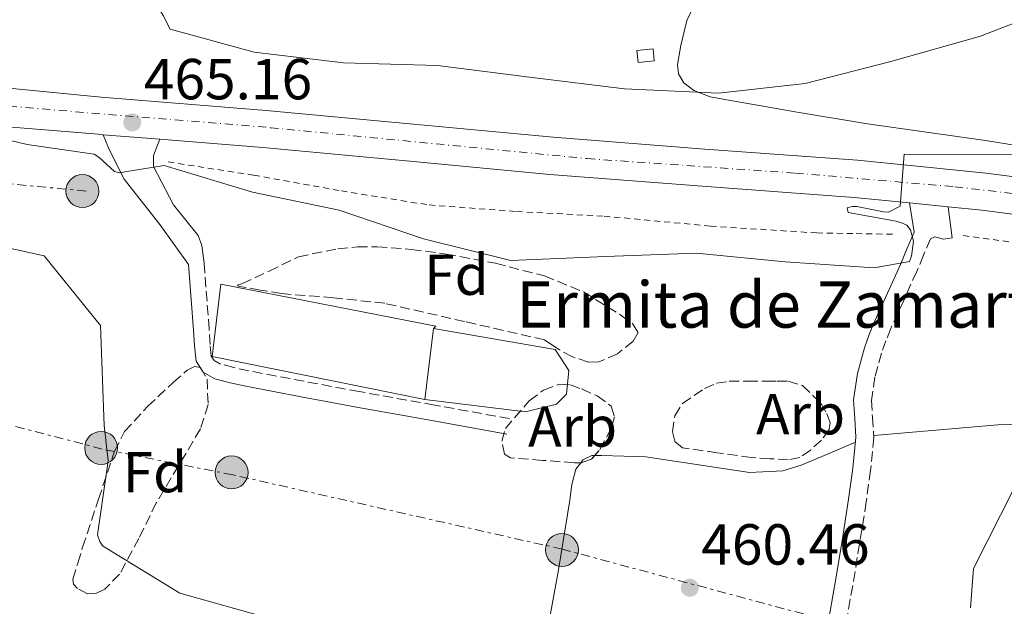
# Model space of a CAD drawing. Units: metres. Extents: x 583290 to 586721, y 4752071 to 4754426.
# Drawn here: x 584603 to 584773, y 4752837 to 4752938 of the extents above; entities that cross this region are included whole.
import ezdxf
from ezdxf.enums import TextEntityAlignment as Align

# ---------------------------------------------------------------- set-up
doc = ezdxf.new("R2010")
doc.units = ezdxf.units.M
doc.header["$MEASUREMENT"] = 0
for name, pattern in [('DGN Style 2', [1.7399219301090239, 1.043953158065414, -0.6959687720436097]), ('DGN Style 3', [2.435890702152634, 1.739921930109024, -0.6959687720436097]), ('DGN Style 4', [2.7856150101045474, 1.391937544087219, -0.6959687720436097, 0.001739921930109024, -0.6959687720436097]), ('DGN Style 7', [3.4798438602180486, 1.565929737098122, -0.6959687720436097, 0.5219765790327072, -0.6959687720436097])]:
    doc.linetypes.add(name, pattern=pattern)
for name, color, linetype, lineweight in [('Camino', 7, 'DGN Style 3', 0), ('Carretera', 9, 'Continuous', 0), ('Chamizo-cobertizo', 1, 'Continuous', 0), ('Cota de punto acotado terreno', 7, 'Continuous', 0), ('Curva de nivel intermedia', 30, 'Continuous', 0), ('Edificio', 1, 'Continuous', 13), ('Eje de carretera', 7, 'DGN Style 4', 0), ('Estanque', 4, 'Continuous', 0), ('Etiqueta de zona arbolada', 92, 'Continuous', 0), ('Iglesia-ermita', 1, 'Continuous', 13), ('Línea blanca (vial)', 7, 'Continuous', 13), ('Línea de asfalto', 7, 'Continuous', 13), ('Línea de cambio de uso (parcela vista)', 92, 'Continuous', 0), ('Línea eléctrica', 6, 'DGN Style 7', 0), ('Margen derecho', 7, 'Continuous', 0), ('Poste tendido eléctrico', 7, 'Continuous', 0), ('Punto acotado terreno (símbolo)', 7, 'Continuous', 0), ('Tela metálica o alambrada', 7, 'DGN Style 2', 0), ('Texto de Iglesia-ermita', 51, 'Continuous', 0), ('Transformador', 7, 'Continuous', 0), ('Zona arbolada', 92, 'DGN Style 3', 0)]:
    doc.layers.add(name, color=color, linetype=linetype, lineweight=lineweight)
doc.styles.add('Style-Arial', font='arial.ttf')

# ---------------------------------------------------------------- blocks, each defined once
blk = doc.blocks.new('5PATER')
at = {"layer": 'Estanque', "linetype": 'Continuous', "lineweight": 0}
h = blk.add_hatch(color=51, dxfattribs=at)
edge = h.paths.add_edge_path()
edge.add_ellipse((0, 0), major_axis=(-0.1095731443231308, -0.1110710700762829), ratio=0.9994222409660317, start_angle=0, end_angle=360)
blk = doc.blocks.new('5PELE')
at = {"layer": 'Transformador', "linetype": 'Continuous', "lineweight": 0}
h = blk.add_hatch(color=9, dxfattribs=at)
edge = h.paths.add_edge_path()
edge.add_arc((-2.000000476837158e-05, 0), 0.2850000000000001, 0, 360)
at = {"layer": 'Transformador', "color": 252, "linetype": 'Continuous', "lineweight": 0}
blk.add_circle((-2.000000476837158e-05, 0), 0.2850000000000001, dxfattribs=at)

msp = doc.modelspace()

# ---------------------------------------------------------------- linework, layer by layer
at = {"layer": 'Camino', "color": 7, "linetype": 'DGN Style 3', "lineweight": 0}
for points in [[(584760.5700000001, 4752900.180000001, 464.6999999999971), (584759.3899999999, 4752897.380000001, 464.6000000000058), (584758.1999999986, 4752894.550000002, 464.4900000000054), (584755.9499999977, 4752889.540000003, 464.2100000000065), (584753.6999999991, 4752884.650000002, 463.8399999999966), (584752.8500000021, 4752882.540000002, 463.6499999999942), (584752.100000001, 4752880.420000001, 463.4100000000035), (584750.9400000009, 4752876.240000002, 462.7799999999988), (584750.3399999996, 4752872.190000001, 462.1199999999955), (584750.5399999986, 4752869.300000001, 461.7499999999999), (584750.7699999987, 4752865.810000001, 461.4799999999959), (584750.1999999988, 4752860.120000001, 461.2500000000001), (584749.4600000011, 4752854.66, 461.1499999999942), (584748.3099999978, 4752847.390000002, 461.0899999999967), (584747.1099999998, 4752840.17, 461.0500000000028), (584745.7699999987, 4752832.490000002, 461.0500000000028)], [(584687.7099999998, 4752869.060000001, 462.0200000000041), (584674.6999999988, 4752871.410000001, 461.6900000000023), (584661.6900000002, 4752873.750000001, 461.3699999999955), (584652.1200000013, 4752875.53, 461.3999999999942), (584642.579999997, 4752877.36, 461.5800000000019), (584639.9699999986, 4752877.91, 461.6000000000059), (584637.6799999998, 4752878.520000001, 461.5800000000019), (584636.550000001, 4752879.140000002, 461.3099999999976), (584636.0599999992, 4752879.910000001, 461.0500000000028), (584635.8500000014, 4752881.9, 461.1199999999953), (584635.6999999994, 4752884.540000003, 461.2599999999947), (584634.8199999988, 4752895.970000001, 461.4799999999959)]]:
    msp.add_polyline3d(points, dxfattribs=at)
at = {"layer": 'Carretera', "color": 9, "linetype": 'Continuous', "lineweight": 0}
for points in [[(584451.2199999993, 4752930.84, 462.5), (584461.3700000015, 4752933.579999999, 462.4799999999959), (584463.2100000011, 4752934.070000002, 463.3099999999977), (584469.0500000014, 4752934.84, 463.2899999999936), (584471.129999998, 4752934.869999999, 463.25), (584474.6799999997, 4752934.909999999, 463.179999999993), (584484.9100000003, 4752934.429999999, 463.0899999999965), (584500.61, 4752934.100000001, 463.7299999999959), (584518.8900000015, 4752933.630000001, 461.5800000000018), (584593.8399999995, 4752927.02, 466.0899999999965), (584616.9899999992, 4752924.76, 464.9799999999959), (584645.5399999992, 4752922.449999998, 464.9199999999983), (584670.4300000002, 4752920.140000002, 464.9199999999983), (584695.2299999995, 4752917.810000001, 464.9199999999983), (584721.5199999998, 4752915.760000001, 464.7899999999936), (584747.9499999986, 4752913.82, 464.4900000000052), (584770.2100000009, 4752911.580000001, 463.9199999999983), (584792.4499999987, 4752908.689999999, 463.3099999999977)], [(584791.5000000009, 4752902.3, 463.3099999999977), (584769.4699999989, 4752905.15, 463.9199999999983), (584763.6200000015, 4752905.74, 464.6600000000035), (584756.9400000006, 4752906.42, 464.6300000000047), (584747.3899999997, 4752907.380000001, 464.4900000000052), (584721.0300000003, 4752909.320000002, 464.7899999999936), (584694.6799999997, 4752911.369999998, 464.9199999999983), (584669.829999999, 4752913.699999999, 464.9199999999983), (584644.9800000003, 4752916.010000001, 464.9199999999983), (584627.1599999992, 4752917.45, 464.9600000000065), (584617.3500000013, 4752918.239999999, 464.9799999999959), (584616.4699999985, 4752918.310000001, 464.9799999999959), (584587.9699999999, 4752920.630000001, 465.0299999999989), (584571.3999999983, 4752922.2, 464.7599999999948), (584554.8299999988, 4752923.800000001, 464.3800000000047), (584535.480000001, 4752925.480000001, 464.320000000007), (584516.1000000021, 4752926.95, 464.2700000000041), (584500.3999999977, 4752927.640000001, 463.7299999999959), (584484.7000000001, 4752927.970000002, 463.0899999999965), (584474.5700000002, 4752928.439999999, 463.179999999993), (584469.510000002, 4752928.38, 463.2899999999936), (584464.4800000006, 4752927.720000001, 463.3099999999977), (584452.9899999973, 4752924.619999998, 462.5)]]:
    msp.add_polyline3d(points, dxfattribs=at)
at = {"layer": 'Chamizo-cobertizo', "color": 1, "linetype": 'Continuous', "lineweight": 0, "extrusion": (-0.1847956226686293, -0.01856798121152139, 0.9826015509433323), "elevation": -195837.6899297966, "flags": 128}
msp.add_lwpolyline([(-4670661.88768075, 1038656.741690468), (-4670661.888014001, 1038653.888026176), (-4670663.988537745, 1038653.888026176), (-4670663.988204496, 1038656.741690468), (-4670661.88768075, 1038656.741690468)], close=True, dxfattribs=at)
msp.add_lwpolyline([(-4670661.888014001, 1038653.888026176), (-4670663.988537745, 1038653.888026176), (-4670663.988204496, 1038656.741690468), (-4670661.88768075, 1038656.741690468), (-4670661.888014001, 1038653.888026176)], dxfattribs=at)
at = {"layer": 'Curva de nivel intermedia', "color": 30, "linetype": 'Continuous', "lineweight": 0, "flags": 128}
for points, elevation in [([(584595.5199999998, 4752972.51), (584609.8899999998, 4752966.739999999), (584622.8000000002, 4752957.949999998), (584626.5500000007, 4752953.779999999), (584628.6200000006, 4752949.899999999), (584628.0799999997, 4752949.249999999), (584625.1400000004, 4752943.980000001), (584625.1900000018, 4752943.050000001), (584625.5899999997, 4752942.21), (584626.1300000006, 4752941.529999998), (584627.7100000009, 4752938.869999998), (584628.9400000002, 4752936.510000001), (584643.5100000014, 4752932.51), (584658.9600000009, 4752930.67), (584675.2500000009, 4752930.25), (584691.5900000001, 4752928.17), (584707.5800000007, 4752926.180000001), (584723.8700000006, 4752925.42), (584738.8700000009, 4752927.119999998), (584753.7200000014, 4752930.939999998), (584769.2600000005, 4752935.300000001), (584784.2600000007, 4752941.130000001)], 470), ([(584589.2400000012, 4752920.150000001), (584604.2100000002, 4752916.539999999), (584615.7700000005, 4752914.890000001), (584616.610000001, 4752914.349999999), (584619.32, 4752911.890000001), (584620.2099999996, 4752911.65), (584621.0900000003, 4752911.789999999), (584627.8800000007, 4752912.890000002), (584643.1900000017, 4752908.289999999), (584658.200000001, 4752905.17), (584672.8200000012, 4752900.230000001), (584687.9300000012, 4752896.470000001), (584704.3200000017, 4752897.140000001), (584720.0100000005, 4752897.71), (584735.4100000008, 4752896.21), (584750.8100000012, 4752895.210000001), (584756.9600000002, 4752896.3), (584757.2999999999, 4752897.189999999), (584757.6399999997, 4752899.8), (584757.100000001, 4752901.769999999), (584756.5100000009, 4752902.550000001), (584755.57, 4752902.989999999), (584754.6400000001, 4752903.239999999), (584746.3200000008, 4752904.750000001), (584746.170000001, 4752905.58), (584747.0100000014, 4752905.779999998), (584747.8400000007, 4752905.779999998), (584752.4200000005, 4752904.909999999), (584753.3100000002, 4752904.810000001), (584755.3200000018, 4752905.849999998), (584756.0400000016, 4752914.9), (584757.0700000019, 4752914.8), (584772.5700000008, 4752914.78), (584787.8200000013, 4752915.01)], 465.0000000000001), ([(584646.2699999996, 4752834.419999998), (584630.620000001, 4752838.819999999), (584617.2200000011, 4752847.060000001), (584616.7800000008, 4752847.800000001), (584616.3800000007, 4752848.930000001), (584618.2300000016, 4752861.769999998), (584617.5300000019, 4752867.869999998), (584616.8800000014, 4752885.220000001), (584607.1100000015, 4752897.259999998), (584592.2000000007, 4752900.529999998), (584577.720000001, 4752904.980000001), (584567.5800000001, 4752909.140000001), (584563.4500000017, 4752909.920000001), (584547.7100000015, 4752907.970000001), (584533.1000000001, 4752903.419999998), (584518.4500000008, 4752898.81), (584503.75, 4752895.199999999), (584487.9000000003, 4752895.31), (584473.0900000001, 4752897.699999998), (584457.4400000015, 4752897.96)], 460), ([(584775.0400000006, 4752857.05), (584768.0300000011, 4752843.109999998), (584767.5000000013, 4752836.32)], 460)]:
    msp.add_lwpolyline(points, dxfattribs=dict(at, elevation=elevation))
at = {"layer": 'Edificio', "color": 1, "linetype": 'Continuous', "lineweight": 13}
msp.add_polyline3d([(584674.5099999999, 4752884.65, 469.9700000000012), (584673.0300000003, 4752872.390000001, 469.6499999999942), (584636.2300000004, 4752879.850000001, 468.7899999999936), (584637.7100000001, 4752892.33, 468.679999999993), (584674.9400000004, 4752885.09, 468.8999999999942)], close=True, dxfattribs=at)
at = {"layer": 'Edificio', "color": 51, "linetype": 'Continuous', "lineweight": 13}
msp.add_polyline3d([(584673.0300000003, 4752872.390000001, 469.6499999999942), (584636.2300000004, 4752879.850000001, 468.7899999999936), (584637.7100000001, 4752892.33, 468.679999999993), (584674.9400000004, 4752885.09, 468.8999999999942), (584674.5099999999, 4752884.65, 469.9700000000012)], dxfattribs=at)
at = {"layer": 'Eje de carretera', "color": 7, "linetype": 'DGN Style 4', "lineweight": 0}
msp.add_polyline3d([(584452.4699999982, 4752928.41, 462.4999999999999), (584468.2399999974, 4752931.900000001, 462.9600000000065), (584478.3899999997, 4752932.130000002, 463.1499999999942), (584495.9499999991, 4752931.330000001, 463.5399999999937), (584515.7899999986, 4752930.529999999, 463.0599999999976), (584543.1799999987, 4752928.250000001, 463.7799999999988), (584580.9200000018, 4752924.82, 464.929999999993), (584646.2899999997, 4752919.460000004, 464.9199999999984), (584701.1499999978, 4752914.100000001, 464.8899999999995), (584737.1799999989, 4752911.59, 464.6100000000007), (584764.8199999991, 4752909.220000001, 464.3099999999978), (584784.3199999989, 4752906.940000001, 463.5200000000042)], dxfattribs=at)
at = {"layer": 'Iglesia-ermita', "color": 1, "linetype": 'Continuous', "lineweight": 13, "extrusion": (-0.003104572338595699, -0.02571760600072823, 0.999664426881434), "elevation": -123578.1668157356, "flags": 128}
msp.add_lwpolyline([(10838.1346750895, 4787104.340960658), (10838.1346750895, 4787091.987807215)], dxfattribs=at)
at = {"layer": 'Iglesia-ermita', "color": 1, "linetype": 'Continuous', "lineweight": 13}
msp.add_polyline3d([(584673.0300000003, 4752872.390000001, 469.6499999999942), (584674.5099999999, 4752884.65, 469.9700000000012), (584695.5999999996, 4752881.039999999, 470.5099999999948), (584697.9699999997, 4752877.380000001, 470.5099999999948), (584697.5499999998, 4752873.300000001, 470.3999999999942), (584695.8300000001, 4752871.57, 470.1900000000023), (584690.4500000002, 4752870.27, 470.1900000000023)], close=True, dxfattribs=at)
msp.add_polyline3d([(584674.5099999999, 4752884.65, 469.9700000000012), (584695.5999999996, 4752881.039999999, 470.5099999999948), (584697.9699999997, 4752877.380000001, 470.5099999999948), (584697.5499999998, 4752873.300000001, 470.3999999999942), (584695.8300000001, 4752871.57, 470.1900000000023), (584690.4500000002, 4752870.27, 470.1900000000023), (584673.0300000003, 4752872.390000001, 469.6499999999942)], dxfattribs=at)
at = {"layer": 'Línea blanca (vial)', "color": 7, "linetype": 'Continuous', "lineweight": 13, "extrusion": (-0.002116418322028113, 0.01352900321615055, 0.9999062390271719), "elevation": 63529.0823763327, "flags": 128}
msp.add_lwpolyline([(584757.4037172307, 4752476.836995528), (584756.6135708385, 4752481.887457753)], dxfattribs=at)
at = {"layer": 'Línea blanca (vial)', "color": 7, "linetype": 'Continuous', "lineweight": 13}
for points in [[(584632.1099999998, 4752895.760000001, 461.4799999999959), (584627.1700000021, 4752902.67, 463.5899999999967), (584620.9600000007, 4752910.560000002, 465.1900000000024), (584618.3900000001, 4752915.680000001, 465.729999999996), (584617.3500000008, 4752918.24, 464.979999999996)], [(584627.1599999988, 4752917.450000001, 464.9600000000065), (584626.0799999969, 4752914.630000004, 465.5200000000041), (584626.0799999969, 4752912.710000004, 464.8699999999955), (584629.5100000004, 4752906.09, 463.3800000000048), (584633.7899999983, 4752900.760000001, 462.9499999999971), (584634.440000001, 4752899.050000001, 462.6300000000048), (584634.8199999988, 4752895.970000001, 461.4799999999959)], [(584763.620000001, 4752905.740000002, 464.6600000000037), (584764.3099999973, 4752900.36, 464.6600000000037), (584762.8099999975, 4752900.140000002, 464.6600000000037), (584761.3199999988, 4752900.570000002, 464.6600000000037), (584760.5700000001, 4752900.180000001, 464.6999999999971)]]:
    msp.add_polyline3d(points, dxfattribs=at)
at = {"layer": 'Línea de asfalto', "color": 7, "linetype": 'Continuous', "lineweight": 13, "extrusion": (0.002025595598821316, -0.0001631213579867603, 0.9999979351748147), "elevation": 873.8748933433212, "flags": 128}
msp.add_lwpolyline([(584615.2087838205, 4752918.445781858), (584625.0188042049, 4752917.655781847)], dxfattribs=at)
at = {"layer": 'Línea de asfalto', "color": 7, "linetype": 'Continuous', "lineweight": 13, "extrusion": (0.02666016446214068, -0.002713908950746601, 0.9996408706775942), "elevation": 3154.844189691221, "flags": 128}
msp.add_lwpolyline([(4787690.267852646, -100360.7380932936), (4787690.267852646, -100367.4550271188)], dxfattribs=at)
at = {"layer": 'Línea de asfalto', "color": 7, "linetype": 'Continuous', "lineweight": 13}
for points in [[(584452.9899999967, 4752924.619999999, 462.4999999999999), (584464.4800000001, 4752927.720000002, 463.3099999999978), (584469.5100000014, 4752928.380000001, 463.2899999999936), (584474.5699999997, 4752928.439999999, 463.179999999993), (584484.6999999996, 4752927.970000002, 463.0899999999966), (584500.3999999972, 4752927.640000002, 463.729999999996), (584516.1000000016, 4752926.95, 464.270000000004), (584535.4800000006, 4752925.480000002, 464.3200000000069), (584554.8299999983, 4752923.800000001, 464.3800000000048), (584571.3999999977, 4752922.200000001, 464.7599999999947), (584587.9699999995, 4752920.630000002, 465.0299999999989), (584616.4699999979, 4752918.310000001, 464.979999999996), (584617.3500000008, 4752918.24, 464.979999999996)], [(584593.839999999, 4752927.02, 466.0899999999965), (584616.9899999987, 4752924.76, 464.979999999996), (584645.5399999986, 4752922.449999999, 464.9199999999984), (584670.4299999997, 4752920.140000002, 464.9199999999984), (584695.229999999, 4752917.810000001, 464.9199999999984), (584721.5199999993, 4752915.760000001, 464.7899999999936), (584747.949999998, 4752913.820000002, 464.4900000000054), (584770.2100000004, 4752911.580000001, 463.9199999999983), (584792.4499999982, 4752908.689999999, 463.3099999999978), (584804.3399999995, 4752906.710000001, 463.1600000000035), (584816.1700000024, 4752904.109999999, 463.100000000006), (584827.5499999995, 4752900.900000001, 462.9900000000052)], [(584627.1599999988, 4752917.450000001, 464.9600000000065), (584644.98, 4752916.010000002, 464.9199999999984), (584669.8299999984, 4752913.7, 464.9199999999984), (584694.6799999991, 4752911.369999999, 464.9199999999984), (584721.0299999998, 4752909.320000002, 464.7899999999936), (584747.3899999993, 4752907.380000002, 464.4900000000054), (584756.9400000002, 4752906.42, 464.2499999999999)], [(584763.620000001, 4752905.740000002, 464.070000000007), (584769.4699999985, 4752905.15, 463.9199999999983), (584791.5000000005, 4752902.300000001, 463.3099999999978), (584803.11, 4752900.36, 463.1600000000035), (584814.600000001, 4752897.84, 463.100000000006), (584837.3399999996, 4752891.410000001, 462.8800000000047), (584854.4699999979, 4752885.130000004, 462.2899999999936), (584870.9200000009, 4752877.28, 461.6900000000023), (584884.199999998, 4752869.710000002, 461.4100000000035), (584890.2399999974, 4752865.78, 461.3399999999965)]]:
    msp.add_polyline3d(points, dxfattribs=at)
at = {"layer": 'Línea de cambio de uso (parcela vista)', "color": 92, "linetype": 'Continuous', "lineweight": 0}
for points in [[(584720.4231000004, 4752942.284, 473.9665999999997), (584720.3300000001, 4752942.17, 473.9700000000012), (584718.3700000001, 4752938.039999999, 472.8699999999953), (584717.3600000005, 4752933.710000001, 471.7400000000052), (584716.7599999999, 4752930.41, 470.9499999999971), (584716.9500000002, 4752928.76, 470.5800000000018), (584717.8700000001, 4752927.25, 470.25), (584719.6100000005, 4752925.9, 470.0099999999948), (584722.4100000003, 4752924.83, 469.9700000000012), (584725.3300000001, 4752924.279999999, 469.8699999999953), (584737.5, 4752922.130000001, 468.3899999999995), (584749.7000000002, 4752920.100000001, 467.1399999999995), (584770.1200000001, 4752917.26, 466.070000000007), (584790.4600000001, 4752913.970000001, 465.1499999999942), (584806.8499999996, 4752909.980000001, 464.7799999999989), (584823.04, 4752905.33, 463.9100000000035), (584827.6699999999, 4752903.980000001, 463.4100000000035), (584832.2999999998, 4752902.630000001, 462.9100000000035)], [(584750.75, 4752866.130000001, 461.1699999999983), (584761.5099999999, 4752867.050000001, 460.9799999999959), (584772.2599999999, 4752867.980000001, 460.7899999999936), (584781.9500000002, 4752868.279999999, 460.6100000000006), (584791.6399999997, 4752868.51, 460.4199999999983), (584798.9699999997, 4752869.24, 460.2899999999936), (584806.2999999998, 4752870.029999999, 460.1699999999983), (584810.4000000004, 4752870.300000001, 460.2700000000041), (584812.4699999997, 4752870.420600001, 460.3457000000053)], [(584747.5899999999, 4752864.99, 461.5), (584742.8799999999, 4752862.99, 461.4700000000012), (584738.1600000003, 4752861, 461.4400000000023), (584735, 4752860.039999999, 461.4400000000023), (584729.2400000002, 4752859.76, 461.5200000000041), (584711.3200000003, 4752862.439999999, 461.8099999999977), (584707.4600000001, 4752862.57, 461.6499999999942), (584703.6100000005, 4752862.67, 461.4400000000023), (584702.4354999998, 4752862.663000001, 461.4891999999964)], [(584702.4354999998, 4752862.663000001, 461.4891999999964), (584701.9400000004, 4752862.66, 461.5099999999948), (584700.3799999999, 4752861.92, 461.570000000007), (584700.0253, 4752861.430000001, 461.5188999999955)], [(584700.0253, 4752861.430000001, 461.5188999999955), (584699.2000000002, 4752860.289999999, 461.3999999999942), (584698.4900000002, 4752857.67, 460.9900000000052), (584698.1600000003, 4752854.960000001, 460.6999999999971), (584696.1600000003, 4752842.880000001, 460.2100000000065), (584693.9800000004, 4752830.84, 459.9499999999971), (584688.9500000002, 4752807.220000001, 459.8300000000018), (584683.8799999999, 4752783.609999999, 459.8300000000018), (584681.4299999997, 4752768.25, 459.8000000000029), (584679.8600000005, 4752760.699999999, 459.8899999999995), (584677.2199999997, 4752753.529999999, 460.1999999999971), (584674.4100000003, 4752747.779999999, 460.570000000007), (584671.5899999999, 4752742.039999999, 460.9400000000023)]]:
    msp.add_polyline3d(points, dxfattribs=at)
at = {"layer": 'Línea eléctrica', "color": 6, "linetype": 'DGN Style 7', "lineweight": 0}
for points in [[(584460.1599999999, 4752936.100000001, 462.8300000000018), (584485.8700000013, 4752921.710000001, 462.5200000000041), (584557.3900000004, 4752913.829999999, 461.3699999999953), (584614.4099999998, 4752908.480000001, 463.4700000000012)], [(585575.8399999995, 4752725.52, 460), (585496.0700000003, 4752729.999999999, 459.9700000000012), (585409.7800000011, 4752735.720000001, 459.9799999999959), (585332.3700000001, 4752741.36, 457.4499999999971), (585250.8500000008, 4752746.09, 457.6300000000047), (585204.1299999988, 4752750.070000002, 457.179999999993), (585137.0300000008, 4752752.8, 457.179999999993), (585045.8199999998, 4752760.02, 459.8600000000006), (584895.1700000009, 4752795.32, 459.25), (584815.7600000016, 4752815.859999999, 460.0299999999989), (584748.6700000026, 4752832.520000001, 460.9199999999983), (584696.8500000022, 4752846.45, 460.3500000000058), (584639.7899999982, 4752859.330000001, 460.8800000000047), (584617.1700000025, 4752863.800000002, 460), (584567.7700000005, 4752876.73, 459.3300000000018), (584521.5399999982, 4752889.159999999, 459.5899999999965), (584470.1200000021, 4752901.989999999, 460.4700000000012), (584422.1599999998, 4752914.430000001, 461.9199999999983)]]:
    msp.add_polyline3d(points, dxfattribs=at)
at = {"layer": 'Margen derecho', "color": 7, "linetype": 'Continuous', "lineweight": 0}
for points in [[(584757.7299999992, 4752901.369999999, 464.6999999999971), (584756.5500000012, 4752898.57, 464.6000000000058), (584755.370000001, 4752895.780000002, 464.4900000000054), (584753.1400000004, 4752890.810000002, 464.2100000000065), (584750.8700000015, 4752885.87, 463.8399999999966), (584749.9699999986, 4752883.630000001, 463.6499999999942), (584749.1599999995, 4752881.350000001, 463.4100000000035), (584747.9200000011, 4752876.880000004, 462.7799999999988), (584747.2399999973, 4752872.310000001, 462.1199999999955), (584747.4699999974, 4752869.090000001, 461.7499999999999), (584747.6799999997, 4752865.86, 461.4799999999959), (584747.1299999978, 4752860.480000001, 461.2500000000001), (584746.4100000003, 4752855.100000001, 461.1499999999942), (584745.269999998, 4752847.880000001, 461.0899999999967), (584744.07, 4752840.690000001, 461.0500000000028), (584742.7399999978, 4752833.040000002, 461.0500000000028)], [(584687.2299999993, 4752866.390000001, 462.0200000000041), (584674.2199999985, 4752868.740000002, 461.6900000000023), (584661.1999999983, 4752871.08, 461.3699999999955), (584651.6200000006, 4752872.859999999, 461.3999999999942), (584642.0399999984, 4752874.700000001, 461.5800000000019), (584639.3500000017, 4752875.270000001, 461.6000000000059), (584636.6600000005, 4752875.980000001, 461.5800000000019), (584634.6399999999, 4752877.09, 461.3099999999976), (584633.4299999987, 4752878.99, 461.0500000000028), (584633.1400000001, 4752881.67, 461.1199999999953), (584632.9899999981, 4752884.359999999, 461.2599999999947), (584632.1099999998, 4752895.760000001, 461.4799999999959)]]:
    msp.add_polyline3d(points, dxfattribs=at)
at = {"layer": 'Tela metálica o alambrada', "color": 7, "linetype": 'DGN Style 2', "lineweight": 0}
for points in [[(584628.6100000005, 4752913.52, 464.8099999999977), (584635.4900000002, 4752912.460000001, 465.0800000000018), (584643.4500000002, 4752911.230000001, 465.3899999999995), (584658.5800000001, 4752908.51, 466.0299999999989), (584673.7699999996, 4752906.07, 466.6300000000047), (584688.9299999997, 4752904.939999999, 466.4499999999971), (584704.0999999996, 4752904.140000001, 465.8899999999995), (584722.4800000004, 4752902.42, 465.9499999999971), (584740.8799999999, 4752901.220000001, 465.6399999999995), (584747.7199999997, 4752901.109999999, 465.2700000000041), (584754.5499999998, 4752901, 464.8899999999995)], [(584766.2300000004, 4752900.77, 464.7700000000041), (584781.6399999997, 4752898.689999999, 464.0200000000041), (584797.0599999996, 4752896.609999999, 463.2799999999989), (584813.6399999997, 4752894.300000001, 463.2299999999959), (584821.8499999996, 4752892.699999999, 463.3399999999965), (584829.8700000001, 4752890.449999999, 463.1499999999942), (584837.9500000002, 4752887.730000001, 462.7200000000012), (584846.04, 4752885.02, 462.2799999999989)]]:
    msp.add_polyline3d(points, dxfattribs=at)
at = {"layer": 'Zona arbolada', "color": 92, "linetype": 'DGN Style 3', "lineweight": 0}
for points in [[(584703.1500000004, 4752878.890000001, 462.1199999999953), (584701.3700000001, 4752878.859999999, 461.8999999999942), (584698.5800000001, 4752879.76, 461.570000000007), (584696.3300000001, 4752881.01, 462.3300000000018), (584695.0499999998, 4752881.850000001, 463.6100000000006), (584693.7699999996, 4752882.710000001, 464.8899999999995), (584679.9299999997, 4752885.869999999, 463.2899999999936), (584666.0899999999, 4752889.039999999, 461.6900000000023), (584657.2000000002, 4752890, 461.3899999999995), (584648.2000000002, 4752890.710000001, 461.4799999999959), (584644.5099999999, 4752891.34, 460.7100000000065), (584640.9600000001, 4752891.970000001, 459.9900000000052), (584640.5800000001, 4752892.08, 460.3699999999953), (584640.7100000001, 4752892.24, 461.6900000000023), (584641.3799999999, 4752892.4, 462.5399999999936), (584646.0999999996, 4752894.619999999, 462.75), (584651.1699999999, 4752897.100000001, 462.9700000000012), (584657.9600000001, 4752898.5, 464.25), (584661.3700000001, 4752898.82, 464.7899999999936), (584664.79, 4752898.83, 464.8899999999995), (584670.75, 4752898.380000001, 464.4700000000012), (584676.7100000001, 4752897.58, 464.0299999999989), (584685.29, 4752895.970000001, 463.3899999999995), (584693.75, 4752893.77, 462.7599999999948), (584700.5199999996, 4752891, 462.9499999999971), (584706.9699999997, 4752886.99, 463.179999999993), (584708.9900000002, 4752885.529999999, 462.8699999999953), (584709.9500000002, 4752884.01, 462.5399999999936), (584709.1200000001, 4752882.49, 462.3999999999942), (584706.3700000001, 4752880.27, 462.2400000000052)], [(584616.0899999999, 4752838.779999999, 461.0500000000029), (584614.6600000003, 4752838.699999999, 461.0500000000029), (584612.8799999999, 4752839.640000001, 460.8999999999942), (584612.2100000001, 4752840.41, 460.820000000007), (584612.0999999996, 4752841.25, 460.8399999999965), (584612.9500000002, 4752844.02, 461.1600000000035), (584613.79, 4752846.789999999, 461.4799999999959), (584616.54, 4752855.100000001, 461.1600000000035), (584619.2999999998, 4752863.41, 460.8399999999965), (584621.0599999996, 4752866.83, 460.7299999999959), (584625.0599999996, 4752871.199999999, 460.6999999999971), (584629.4900000002, 4752875.350000001, 460.8399999999965), (584631.9000000004, 4752877.449999999, 461.0399999999936), (584633.1600000003, 4752878.07, 461.1600000000035), (584634.1699999999, 4752877.91, 461.2700000000041), (584635.3300000001, 4752875.92, 461.4199999999983), (584635.5099999999, 4752871.5, 461.6100000000006), (584634.1900000004, 4752867.27, 461.6900000000023), (584630.3700000001, 4752860.880000001, 461.3699999999953), (584626.5499999998, 4752854.480000001, 461.0500000000029), (584623.5199999996, 4752848.32, 461.0500000000029), (584620.1900000004, 4752842.119999999, 461.0500000000029), (584617.6200000001, 4752839.529999999, 461.0500000000029)], [(584737.9299999997, 4752862.350000001, 461.3800000000047), (584735.9600000001, 4752861.92, 461.2700000000041), (584732.7699999996, 4752862.130000001, 461.0500000000029), (584729.5800000001, 4752862.33, 460.8399999999965), (584723.6100000005, 4752863.17, 461.9100000000035), (584717.6500000004, 4752864.01, 462.9700000000012), (584716.2999999998, 4752865.140000001, 463.0800000000018), (584715.9299999997, 4752866.77, 462.9600000000065), (584716.2999999998, 4752869.57, 462.6699999999983), (584717.6399999997, 4752871.680000001, 462.5399999999936), (584721.4800000004, 4752874.289999999, 462.75), (584723.5499999998, 4752875.180000001, 462.8699999999953), (584725.7199999997, 4752875.529999999, 462.9700000000012), (584728.9199999999, 4752875.529999999, 463.0299999999989), (584732.1100000005, 4752875.539999999, 462.9700000000012), (584734.0300000003, 4752875.539999999, 462.5599999999977), (584735.9400000004, 4752875.550000001, 462.1199999999953), (584738.4100000003, 4752874.789999999, 462.0599999999977), (584741.5800000001, 4752871.76, 462.179999999993), (584742.6399999997, 4752869.960000001, 462.2100000000065), (584743.1900000004, 4752868.32, 462.1199999999953), (584743.0099999999, 4752867.16, 461.9600000000065), (584741.7000000002, 4752865.350000001, 461.6900000000023), (584739.79, 4752863.630000001, 461.4799999999959)], [(584700.2000000002, 4752861.430000001, 462.1199999999953), (584698.9199999999, 4752861.430000001, 461.6900000000023), (584693.3899999997, 4752861.84, 461.5899999999965), (584687.8499999996, 4752862.26, 461.4799999999959), (584686.8499999996, 4752862.91, 461.4900000000052), (584686.3600000005, 4752865.17, 461.5899999999965), (584686.9900000002, 4752867.359999999, 461.6900000000023), (584691.1200000001, 4752872.17, 461.8000000000029), (584693.5999999996, 4752874.01, 461.8300000000018), (584696.3399999999, 4752875.050000001, 461.9100000000035), (584698.2599999999, 4752874.9, 462.1100000000006), (584700.1799999997, 4752874.199999999, 462.3300000000018), (584702.8899999997, 4752872.99, 462.3899999999995), (584705.29, 4752871.230000001, 462.3300000000018), (584705.8799999999, 4752869.380000001, 462.2299999999959), (584705.2999999998, 4752867.4, 462.1199999999953), (584703.2100000001, 4752863.529999999, 462.3800000000047), (584701.8700000001, 4752862.029999999, 462.4499999999971)]]:
    msp.add_polyline3d(points, close=True, dxfattribs=at)
for points in [[(584701.3700000001, 4752878.859999999, 461.8999999999942), (584698.5800000001, 4752879.76, 461.570000000007), (584696.3300000001, 4752881.01, 462.3300000000018), (584695.0499999998, 4752881.850000001, 463.6100000000006), (584693.7699999996, 4752882.710000001, 464.8899999999995), (584679.9299999997, 4752885.869999999, 463.2899999999936), (584666.0899999999, 4752889.039999999, 461.6900000000023), (584657.2000000002, 4752890, 461.3899999999995), (584648.2000000002, 4752890.710000001, 461.4799999999959), (584644.5099999999, 4752891.34, 460.7100000000065), (584640.9600000001, 4752891.970000001, 459.9900000000052), (584640.5800000001, 4752892.08, 460.3699999999953), (584640.7100000001, 4752892.24, 461.6900000000023), (584641.3799999999, 4752892.4, 462.5399999999936), (584646.0999999996, 4752894.619999999, 462.75), (584651.1699999999, 4752897.100000001, 462.9700000000012), (584657.9600000001, 4752898.5, 464.25), (584661.3700000001, 4752898.82, 464.7899999999936), (584664.79, 4752898.83, 464.8899999999995), (584670.75, 4752898.380000001, 464.4700000000012), (584676.7100000001, 4752897.58, 464.0299999999989), (584685.29, 4752895.970000001, 463.3899999999995), (584693.75, 4752893.77, 462.7599999999948), (584700.5199999996, 4752891, 462.9499999999971), (584706.9699999997, 4752886.99, 463.179999999993), (584708.9900000002, 4752885.529999999, 462.8699999999953), (584709.9500000002, 4752884.01, 462.5399999999936), (584709.1200000001, 4752882.49, 462.3999999999942), (584706.3700000001, 4752880.27, 462.2400000000052), (584703.1500000004, 4752878.890000001, 462.1199999999953), (584701.3700000001, 4752878.859999999, 461.8999999999942)], [(584614.6600000003, 4752838.699999999, 461.0500000000029), (584612.8799999999, 4752839.640000001, 460.8999999999942), (584612.2100000001, 4752840.41, 460.820000000007), (584612.0999999996, 4752841.25, 460.8399999999965), (584612.9500000002, 4752844.02, 461.1600000000035), (584613.79, 4752846.789999999, 461.4799999999959), (584616.54, 4752855.100000001, 461.1600000000035), (584619.2999999998, 4752863.41, 460.8399999999965), (584621.0599999996, 4752866.83, 460.7299999999959), (584625.0599999996, 4752871.199999999, 460.6999999999971), (584629.4900000002, 4752875.350000001, 460.8399999999965), (584631.9000000004, 4752877.449999999, 461.0399999999936), (584633.1600000003, 4752878.07, 461.1600000000035), (584634.1699999999, 4752877.91, 461.2700000000041), (584635.3300000001, 4752875.92, 461.4199999999983), (584635.5099999999, 4752871.5, 461.6100000000006), (584634.1900000004, 4752867.27, 461.6900000000023), (584630.3700000001, 4752860.880000001, 461.3699999999953), (584626.5499999998, 4752854.480000001, 461.0500000000029), (584623.5199999996, 4752848.32, 461.0500000000029), (584620.1900000004, 4752842.119999999, 461.0500000000029), (584617.6200000001, 4752839.529999999, 461.0500000000029), (584616.0899999999, 4752838.779999999, 461.0500000000029), (584614.6600000003, 4752838.699999999, 461.0500000000029)], [(584735.9600000001, 4752861.92, 461.2700000000041), (584732.7699999996, 4752862.130000001, 461.0500000000029), (584729.5800000001, 4752862.33, 460.8399999999965), (584723.6100000005, 4752863.17, 461.9100000000035), (584717.6500000004, 4752864.01, 462.9700000000012), (584716.2999999998, 4752865.140000001, 463.0800000000018), (584715.9299999997, 4752866.77, 462.9600000000065), (584716.2999999998, 4752869.57, 462.6699999999983), (584717.6399999997, 4752871.680000001, 462.5399999999936), (584721.4800000004, 4752874.289999999, 462.75), (584723.5499999998, 4752875.180000001, 462.8699999999953), (584725.7199999997, 4752875.529999999, 462.9700000000012), (584728.9199999999, 4752875.529999999, 463.0299999999989), (584732.1100000005, 4752875.539999999, 462.9700000000012), (584734.0300000003, 4752875.539999999, 462.5599999999977), (584735.9400000004, 4752875.550000001, 462.1199999999953), (584738.4100000003, 4752874.789999999, 462.0599999999977), (584741.5800000001, 4752871.76, 462.179999999993), (584742.6399999997, 4752869.960000001, 462.2100000000065), (584743.1900000004, 4752868.32, 462.1199999999953), (584743.0099999999, 4752867.16, 461.9600000000065), (584741.7000000002, 4752865.350000001, 461.6900000000023), (584739.79, 4752863.630000001, 461.4799999999959), (584737.9299999997, 4752862.350000001, 461.3800000000047), (584735.9600000001, 4752861.92, 461.2700000000041)], [(584700.0253, 4752861.430000001, 462.0613000000012), (584698.9199999999, 4752861.430000001, 461.6900000000023), (584693.3899999997, 4752861.84, 461.5899999999965), (584687.8499999996, 4752862.26, 461.4799999999959), (584686.8499999996, 4752862.91, 461.4900000000052), (584686.3600000005, 4752865.17, 461.5899999999965), (584686.9900000002, 4752867.359999999, 461.6900000000023), (584691.1200000001, 4752872.17, 461.8000000000029), (584693.5999999996, 4752874.01, 461.8300000000018), (584696.3399999999, 4752875.050000001, 461.9100000000035), (584698.2599999999, 4752874.9, 462.1100000000006), (584700.1799999997, 4752874.199999999, 462.3300000000018), (584702.8899999997, 4752872.99, 462.3899999999995), (584705.29, 4752871.230000001, 462.3300000000018), (584705.8799999999, 4752869.380000001, 462.2299999999959), (584705.2999999998, 4752867.4, 462.1199999999953), (584703.2100000001, 4752863.529999999, 462.3800000000047), (584702.4354999998, 4752862.663000001, 462.420499999993)], [(584702.4354999998, 4752862.663000001, 462.420499999993), (584701.8700000001, 4752862.029999999, 462.4499999999971), (584700.2000000002, 4752861.430000001, 462.1199999999953), (584700.0253, 4752861.430000001, 462.0613000000012)]]:
    msp.add_polyline3d(points, dxfattribs=at)

# ---------------------------------------------------------------- block references
at = {"layer": 'Poste tendido eléctrico', "color": 7, "linetype": 'Continuous', "lineweight": 0, "xscale": 10, "yscale": 10, "zscale": 10}
for p in [(584613.7500000005, 4752908.480000001, 463.3500000000058), (584617.0000000005, 4752863.989999999, 460), (584639.5899999992, 4752859.749999999, 460.8999999999942), (584696.7699999996, 4752846.329999999, 460.3500000000058)]:
    msp.add_blockref('5PELE', p, dxfattribs=at)
at = {"layer": 'Punto acotado terreno (símbolo)', "color": 7, "linetype": 'Continuous', "lineweight": 0, "xscale": 10, "yscale": 10, "zscale": 10}
for p in [(584622.3900000012, 4752920.37, 465.1600000000035), (584718.9100000008, 4752839.78, 460.4600000000065)]:
    msp.add_blockref('5PATER', p, dxfattribs=at)

# ---------------------------------------------------------------- texts
at = {"layer": 'Cota de punto acotado terreno', "color": 7, "linetype": 'Continuous', "lineweight": 0, "style": 'Style-Arial'}
for s, p in [('465.16', (584624.3799999985, 4752924.369999998, 465.1600000000035)), ('460.46', (584720.8900000014, 4752843.779999998, 460.4600000000065))]:
    msp.add_text(s, height=7.000000000000002, dxfattribs=at).set_placement(p)
at = {"layer": 'Etiqueta de zona arbolada', "color": 92, "linetype": 'Continuous', "lineweight": 0, "style": 'Style-Arial'}
for p in [(584678.5208573177, 4752893.992392696, 464.3999999999942), (584626.3108573182, 4752859.802392697, 460.320000000007)]:
    msp.add_text('Fd', height=7.000000000000002, rotation=0.10759, dxfattribs=at).set_placement(p, align=Align.MIDDLE_CENTER)
for p in [(584738.0835080859, 4752869.830010001, 462.3800000000047), (584698.6135080871, 4752867.700010001, 461.9499999999971)]:
    msp.add_text('Arb', height=7.000000000000002, dxfattribs=at).set_placement(p, align=Align.MIDDLE_CENTER)
at = {"layer": 'Texto de Iglesia-ermita', "color": 51, "linetype": 'Continuous', "lineweight": 0, "style": 'Style-Arial'}
msp.add_text('Ermita de Zamartze', height=8, dxfattribs=at).set_placement((584688.8500000024, 4752884.820000002, 463.7299999999959))

doc.saveas('drawing.dxf')
